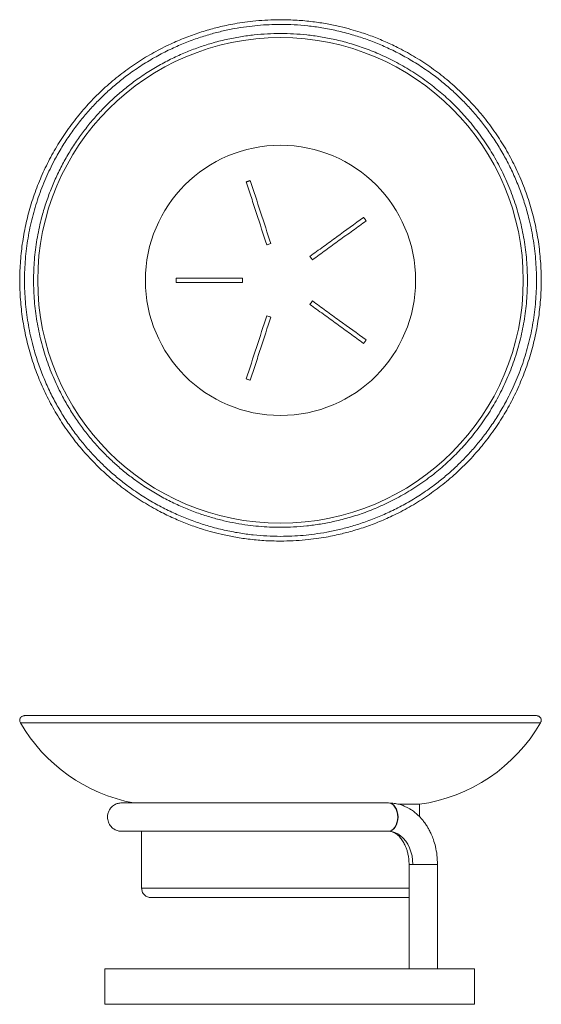
# Model space of a CAD drawing. Units: millimetres. Extents: x -351 to 210, y 0 to 317.
# Drawn here: x -199 to -89, y 35 to 243 of the extents above; entities that cross this region are included whole.
import ezdxf

# ---------------------------------------------------------------- set-up
doc = ezdxf.new("R2010")
doc.units = ezdxf.units.MM

msp = doc.modelspace()

# ---------------------------------------------------------------- linework, layer by layer
at = {"color": 7, "linetype": 'Continuous', "lineweight": 15}
for p, q in [((-144.063, 94.863), (-198.928, 94.863)), ((-144.063, 94.863), (-89.198, 94.863)), ((-121.296, 77.964), (-120.919, 77.912)), ((-119.142, 77.664), (-114.763, 77.664)), ((-120.921, 72.016), (-121.296, 71.964)), ((-116.94, 64.964), (-116.147, 64.964)), ((-116.147, 64.964), (-110.94, 64.964)), ((-144.063, 59.964), (-173.363, 59.964)), ((-116.94, 59.964), (-144.063, 59.964)), ((-181.14, 42.964), (-103.14, 42.964)), ((-181.14, 35.464), (-103.14, 35.464))]:
    msp.add_line(p, q, dxfattribs=at)
at = {"color": 7, "linetype": 'Continuous', "lineweight": 15, "flags": 128}
for points in [[(-119.337, 74.964), (-119.376, 75.55), (-119.492, 76.112), (-119.68, 76.631), (-119.932, 77.086), (-120.24, 77.459), (-120.592, 77.736), (-120.973, 77.907), (-121.369, 77.964), (-121.371, 77.964)], [(-120.919, 77.912), (-120.899, 77.907), (-120.518, 77.736), (-120.167, 77.459), (-119.859, 77.086), (-119.606, 76.631), (-119.418, 76.112), (-119.303, 75.55), (-119.264, 74.964), (-119.303, 74.379), (-119.418, 73.816), (-119.606, 73.298), (-119.859, 72.843), (-120.167, 72.47), (-120.518, 72.193), (-120.899, 72.022), (-120.921, 72.016)], [(-121.369, 71.964), (-121.369, 71.964), (-120.973, 72.022), (-120.592, 72.193), (-120.24, 72.47), (-119.932, 72.843), (-119.68, 73.298), (-119.492, 73.816), (-119.376, 74.379), (-119.337, 74.964)], [(-120.834, 71.936), (-120.624, 71.904), (-119.963, 71.726), (-119.325, 71.432), (-118.721, 71.027), (-118.161, 70.518), (-117.655, 69.914), (-117.211, 69.226), (-116.837, 68.464), (-116.539, 67.643), (-116.322, 66.776), (-116.191, 65.878), (-116.147, 64.964)]]:
    msp.add_lwpolyline(points, dxfattribs=at)
at = {"color": 7, "linetype": 'Continuous', "lineweight": 15}
msp.add_circle((-144.063, 188.191), 28.5, dxfattribs=at)
for centre, radius, start, end in [((-144.063, 188.191), 51.219, 90, 270), ((-144.063, 188.191), 51.219, 270, 90), ((-168.478, 112.526), 35.202, 210.11729, 259.24666), ((-119.648, 112.526), 35.202, 277.97675, 329.88271)]:
    msp.add_arc(centre, radius, start, end, dxfattribs=at)
for points, knots in [([(-144.063, 243.191), (-144.962, 243.179), (-146.705, 243.154), (-149.222, 242.966), (-151.534, 242.697), (-153.611, 242.368), (-155.425, 242.014), (-156.987, 241.658), (-158.984, 241.146), (-161.509, 240.385), (-164.6, 239.249), (-167.861, 237.822), (-171.238, 236.066), (-174.674, 233.945), (-177.95, 231.575), (-181.047, 228.967), (-183.949, 226.134), (-186.637, 223.091), (-189.097, 219.853), (-191.314, 216.438), (-193.275, 212.865), (-194.967, 209.152), (-196.381, 205.321), (-197.508, 201.393), (-198.34, 197.389), (-198.873, 193.333), (-199.104, 189.249), (-199.03, 185.157), (-198.653, 181.083), (-197.975, 177.05), (-196.999, 173.08), (-195.733, 169.195), (-194.183, 165.419), (-192.36, 161.771), (-190.273, 158.272), (-187.937, 154.941), (-185.365, 151.795), (-182.572, 148.852), (-179.573, 146.126), (-176.387, 143.631), (-173.034, 141.382), (-170.22, 139.78), (-168.057, 138.692), (-166.605, 138.015), (-165.169, 137.394), (-163.749, 136.828), (-162.31, 136.299), (-160.707, 135.76), (-158.797, 135.186), (-156.485, 134.592), (-153.801, 134.034), (-150.789, 133.575), (-147.507, 133.254), (-145.233, 133.213), (-144.063, 133.191)], [0, 0, 0, 0, 0.0156043, 0.0302669, 0.0437988, 0.0560206, 0.0667665, 0.0758887, 0.0838413, 0.1025702, 0.1216496, 0.1410033, 0.1643461, 0.1876889, 0.211061, 0.2345076, 0.2579327, 0.2814178, 0.3049608, 0.3284803, 0.3520487, 0.3756732, 0.3992805, 0.4228952, 0.4465697, 0.4702377, 0.4938684, 0.5175499, 0.5412342, 0.5648605, 0.5885024, 0.6121571, 0.6357553, 0.6593194, 0.6829063, 0.7064386, 0.7299108, 0.7534068, 0.7768409, 0.8002205, 0.8236174, 0.8469043, 0.8563903, 0.8656592, 0.8747142, 0.8835588, 0.8921968, 0.9013481, 0.9129211, 0.9268187, 0.9427808, 0.9605132, 0.9796968, 1, 1, 1, 1]), ([(-144.063, 133.191), (-143.165, 133.204), (-141.422, 133.229), (-138.905, 133.417), (-136.593, 133.686), (-134.516, 134.014), (-132.702, 134.368), (-131.14, 134.724), (-129.143, 135.236), (-126.618, 135.997), (-123.527, 137.133), (-120.266, 138.561), (-116.889, 140.317), (-113.453, 142.438), (-110.176, 144.808), (-107.079, 147.416), (-104.178, 150.249), (-101.489, 153.292), (-99.029, 156.53), (-96.813, 159.944), (-94.852, 163.517), (-93.16, 167.231), (-91.746, 171.061), (-90.619, 174.989), (-89.786, 178.994), (-89.253, 183.049), (-89.023, 187.134), (-89.096, 191.226), (-89.474, 195.3), (-90.152, 199.333), (-91.127, 203.303), (-92.394, 207.188), (-93.944, 210.964), (-95.767, 214.611), (-97.853, 218.111), (-100.19, 221.442), (-102.762, 224.587), (-105.555, 227.531), (-108.553, 230.257), (-111.74, 232.752), (-115.093, 235.001), (-117.907, 236.603), (-120.07, 237.691), (-121.522, 238.368), (-122.958, 238.989), (-124.377, 239.555), (-125.817, 240.084), (-127.42, 240.623), (-129.33, 241.196), (-131.641, 241.791), (-134.326, 242.349), (-137.337, 242.807), (-140.62, 243.128), (-142.894, 243.17), (-144.063, 243.191)], [0, 0, 0, 0, 0.0156043, 0.0302669, 0.0437988, 0.0560206, 0.0667665, 0.0758887, 0.0838413, 0.1025702, 0.1216496, 0.1410033, 0.1643461, 0.1876889, 0.211061, 0.2345076, 0.2579327, 0.2814178, 0.3049608, 0.3284803, 0.3520487, 0.3756732, 0.3992805, 0.4228952, 0.4465697, 0.4702377, 0.4938684, 0.5175499, 0.5412342, 0.5648605, 0.5885024, 0.6121571, 0.6357553, 0.6593194, 0.6829063, 0.7064386, 0.7299108, 0.7534068, 0.7768409, 0.8002205, 0.8236174, 0.8469043, 0.8563903, 0.8656592, 0.8747142, 0.8835588, 0.8921968, 0.9013481, 0.9129211, 0.9268187, 0.9427808, 0.9605132, 0.9796968, 1, 1, 1, 1]), ([(-144.063, 242.191), (-144.863, 242.181), (-146.46, 242.161), (-148.852, 241.995), (-151.311, 241.723), (-153.859, 241.318), (-156.514, 240.761), (-159.246, 240.04), (-162.045, 239.139), (-164.899, 238.042), (-167.795, 236.733), (-170.714, 235.197), (-173.635, 233.419), (-176.283, 231.564), (-178.648, 229.694), (-180.761, 227.839), (-182.805, 225.847), (-184.795, 223.686), (-186.69, 221.388), (-188.499, 218.925), (-190.186, 216.334), (-191.93, 213.28), (-193.638, 209.747), (-195.21, 205.695), (-196.466, 201.477), (-197.382, 197.126), (-197.939, 192.68), (-198.126, 188.191), (-197.939, 183.703), (-197.382, 179.257), (-196.541, 175.264), (-195.526, 171.723), (-194.435, 168.64), (-193.169, 165.651), (-191.752, 162.793), (-190.186, 160.049), (-188.5, 157.457), (-186.69, 154.995), (-184.795, 152.697), (-182.805, 150.536), (-180.761, 148.544), (-178.649, 146.689), (-176.284, 144.819), (-173.635, 142.964), (-170.714, 141.186), (-167.795, 139.65), (-164.899, 138.341), (-162.045, 137.244), (-159.069, 136.286), (-155.993, 135.492), (-152.859, 134.882), (-149.853, 134.478), (-146.939, 134.235), (-145.022, 134.206), (-144.063, 134.191)], [0, 0, 0, 0, 0.0141327, 0.0282508, 0.0423823, 0.057878, 0.073866, 0.0903411, 0.1078311, 0.1258508, 0.1443931, 0.1640025, 0.1841552, 0.2048413, 0.22115, 0.2374618, 0.2545351, 0.2716116, 0.2893997, 0.3071909, 0.325622, 0.3440562, 0.3693571, 0.3949586, 0.4208398, 0.4471181, 0.4735116, 0.4999973, 0.5264802, 0.5528737, 0.5791548, 0.5985682, 0.6179847, 0.6369646, 0.6559475, 0.6743787, 0.6928128, 0.710601, 0.7283922, 0.7454655, 0.762542, 0.7788507, 0.7951625, 0.8158458, 0.8359986, 0.8556106, 0.8741502, 0.89217, 0.9096626, 0.9294291, 0.948319, 0.9661, 0.9830426, 1, 1, 1, 1]), ([(-144.063, 134.191), (-143.264, 134.202), (-141.667, 134.222), (-139.275, 134.387), (-136.816, 134.66), (-134.268, 135.065), (-131.613, 135.622), (-128.881, 136.343), (-126.082, 137.243), (-123.228, 138.341), (-120.332, 139.649), (-117.413, 141.185), (-114.492, 142.964), (-111.843, 144.819), (-109.478, 146.689), (-107.366, 148.543), (-105.322, 150.536), (-103.332, 152.697), (-101.436, 154.995), (-99.627, 157.457), (-97.941, 160.049), (-96.197, 163.103), (-94.489, 166.636), (-92.917, 170.687), (-91.661, 174.906), (-90.745, 179.257), (-90.188, 183.703), (-90.001, 188.191), (-90.188, 192.68), (-90.745, 197.125), (-91.585, 201.118), (-92.6, 204.659), (-93.692, 207.742), (-94.957, 210.732), (-96.374, 213.59), (-97.941, 216.334), (-99.627, 218.925), (-101.436, 221.388), (-103.331, 223.685), (-105.322, 225.846), (-107.366, 227.839), (-109.478, 229.693), (-111.843, 231.564), (-114.492, 233.419), (-117.413, 235.197), (-120.332, 236.733), (-123.227, 238.042), (-126.081, 239.139), (-129.058, 240.097), (-132.134, 240.891), (-135.268, 241.501), (-138.274, 241.905), (-141.188, 242.147), (-143.105, 242.177), (-144.063, 242.191)], [0, 0, 0, 0, 0.01413271, 0.02825085, 0.04238227, 0.05787802, 0.07386599, 0.09034112, 0.10783107, 0.12585083, 0.14439311, 0.16400246, 0.18415521, 0.20484128, 0.22115002, 0.23746178, 0.25453515, 0.27161156, 0.28939972, 0.30719091, 0.32562205, 0.34405619, 0.36935713, 0.39495857, 0.42083983, 0.44711814, 0.47351155, 0.49999734, 0.52648024, 0.55287368, 0.57915485, 0.59856818, 0.61798468, 0.63696456, 0.65594754, 0.67437867, 0.69281282, 0.71060098, 0.72839217, 0.74546554, 0.76254195, 0.77885069, 0.79516245, 0.81584576, 0.83599856, 0.85561062, 0.87415024, 0.89216998, 0.90966261, 0.92942913, 0.94831899, 0.9661, 0.98304255, 1, 1, 1, 1]), ([(-144.063, 136.1), (-144.834, 136.11), (-146.375, 136.13), (-148.682, 136.29), (-151.054, 136.552), (-153.512, 136.943), (-156.073, 137.481), (-158.709, 138.176), (-161.409, 139.045), (-164.162, 140.103), (-166.956, 141.366), (-169.772, 142.847), (-172.59, 144.563), (-175.144, 146.352), (-177.426, 148.156), (-179.464, 149.945), (-181.435, 151.867), (-183.355, 153.952), (-185.183, 156.169), (-186.928, 158.544), (-188.555, 161.044), (-190.237, 163.99), (-191.885, 167.398), (-193.402, 171.306), (-194.613, 175.376), (-195.497, 179.573), (-196.034, 183.861), (-196.214, 188.191), (-196.034, 192.521), (-195.497, 196.81), (-194.686, 200.661), (-193.707, 204.077), (-192.654, 207.051), (-191.433, 209.935), (-190.066, 212.692), (-188.555, 215.339), (-186.929, 217.839), (-185.183, 220.214), (-183.355, 222.43), (-181.435, 224.515), (-179.464, 226.437), (-177.426, 228.226), (-175.145, 230.03), (-172.59, 231.82), (-169.772, 233.535), (-166.956, 235.017), (-164.163, 236.279), (-161.41, 237.338), (-158.538, 238.262), (-155.571, 239.028), (-152.548, 239.616), (-149.649, 240.006), (-146.838, 240.24), (-144.988, 240.268), (-144.063, 240.282)], [0, 0, 0, 0, 0.0141327, 0.0282509, 0.0423823, 0.057878, 0.0738659, 0.0903411, 0.107831, 0.1258508, 0.1443931, 0.1640024, 0.1841552, 0.2048413, 0.22115, 0.2374618, 0.2545351, 0.2716116, 0.2893997, 0.3071909, 0.325622, 0.3440562, 0.3693571, 0.3949585, 0.4208398, 0.4471181, 0.4735115, 0.4999973, 0.5264802, 0.5528736, 0.5791548, 0.5985681, 0.6179847, 0.6369645, 0.6559475, 0.6743786, 0.6928128, 0.7106009, 0.7283922, 0.7454655, 0.762542, 0.7788506, 0.7951625, 0.8158457, 0.8359985, 0.8556106, 0.8741502, 0.8921699, 0.9096626, 0.9294291, 0.9483189, 0.9660999, 0.9830425, 1, 1, 1, 1]), ([(-144.063, 136.1), (-143.138, 136.115), (-141.289, 136.143), (-138.478, 136.377), (-135.579, 136.766), (-132.556, 137.355), (-129.404, 138.169), (-126.152, 139.234), (-122.822, 140.581), (-119.453, 142.227), (-116.079, 144.196), (-112.915, 146.381), (-109.989, 148.736), (-107.314, 151.212), (-104.748, 153.949), (-102.322, 156.946), (-100.073, 160.198), (-98.035, 163.688), (-96.242, 167.398), (-94.725, 171.307), (-93.513, 175.376), (-92.63, 179.573), (-92.092, 183.862), (-91.912, 188.191), (-92.092, 192.521), (-92.63, 196.81), (-93.513, 201.007), (-94.725, 205.076), (-96.242, 208.985), (-98.035, 212.695), (-100.073, 216.185), (-102.323, 219.437), (-104.748, 222.434), (-107.314, 225.171), (-109.989, 227.647), (-112.915, 230.002), (-116.079, 232.187), (-119.454, 234.156), (-122.822, 235.802), (-126.153, 237.148), (-129.404, 238.214), (-132.556, 239.028), (-135.579, 239.616), (-138.479, 240.006), (-141.289, 240.24), (-143.138, 240.268), (-144.063, 240.282)], [0, 0, 0, 0, 0.0169585, 0.0339019, 0.0516839, 0.0705748, 0.0903424, 0.1113328, 0.1332695, 0.1561639, 0.1800214, 0.2048412, 0.2265868, 0.2488474, 0.2716092, 0.2953264, 0.3194792, 0.3440503, 0.3693554, 0.3949583, 0.4208381, 0.4471208, 0.4735157, 0.5, 0.5264873, 0.5528822, 0.5791619, 0.6050446, 0.6306475, 0.6559497, 0.6805236, 0.7046764, 0.7283908, 0.7511554, 0.7734159, 0.7951588, 0.8199807, 0.8438392, 0.8667335, 0.8886692, 0.9096576, 0.9294272, 0.9483191, 0.9660991, 0.983043, 1, 1, 1, 1]), ([(-151.29, 208.976), (-151.218, 208.999), (-151.076, 209.045), (-150.862, 209.115), (-150.648, 209.184), (-150.505, 209.23), (-150.434, 209.254)], [0, 0, 0, 0, 0.2499998, 0.4999997, 0.7499998, 1, 1, 1, 1]), ([(-146.963, 195.661), (-147.685, 197.881), (-148.767, 201.21), (-150.209, 205.648), (-150.929, 207.866), (-151.29, 208.976)], [0, 0, 0, 0, 0.4999235, 0.7499525, 1, 1, 1, 1]), ([(-150.434, 209.254), (-149.713, 207.036), (-148.272, 202.6), (-146.829, 198.159), (-146.108, 195.939)], [0, 0, 0, 0, 0.4999258, 1, 1, 1, 1]), ([(-126.53, 201.487), (-128.416, 200.116), (-131.246, 198.06), (-135.022, 195.316), (-136.911, 193.944), (-137.856, 193.258)], [0, 0, 0, 0, 0.4999235, 0.7499525, 1, 1, 1, 1]), ([(-137.327, 192.53), (-136.383, 193.216), (-134.494, 194.587), (-131.662, 196.645), (-128.831, 198.702), (-126.944, 200.073), (-126.001, 200.759)], [0, 0, 0, 0, 0.2499535, 0.4999257, 0.7499535, 1, 1, 1, 1]), ([(-146.108, 195.939), (-146.25, 195.892), (-146.464, 195.823), (-146.75, 195.73), (-146.892, 195.684), (-146.963, 195.661)], [0, 0, 0, 0, 0.49999966, 0.74999974, 1, 1, 1, 1]), ([(-137.856, 193.258), (-137.768, 193.136), (-137.635, 192.954), (-137.459, 192.712), (-137.371, 192.59), (-137.327, 192.53)], [0, 0, 0, 0, 0.4999997, 0.7499998, 1, 1, 1, 1]), ([(-166.063, 188.641), (-163.732, 188.641), (-159.067, 188.641), (-154.398, 188.641), (-152.063, 188.641)], [0, 0, 0, 0, 0.4999258, 1, 1, 1, 1]), ([(-166.063, 187.741), (-166.063, 187.816), (-166.063, 187.966), (-166.063, 188.191), (-166.063, 188.416), (-166.063, 188.566), (-166.063, 188.641)], [0, 0, 0, 0, 0.2499998, 0.4999997, 0.7499998, 1, 1, 1, 1]), ([(-152.063, 187.741), (-154.397, 187.741), (-157.899, 187.741), (-162.565, 187.741), (-164.897, 187.741), (-166.063, 187.741)], [0, 0, 0, 0, 0.4999235, 0.7499525, 1, 1, 1, 1]), ([(-152.063, 188.641), (-152.063, 188.491), (-152.063, 188.266), (-152.063, 187.966), (-152.063, 187.816), (-152.063, 187.741)], [0, 0, 0, 0, 0.4999997, 0.7499997, 1, 1, 1, 1]), ([(-137.327, 183.853), (-137.415, 183.732), (-137.547, 183.55), (-137.723, 183.307), (-137.812, 183.186), (-137.856, 183.125)], [0, 0, 0, 0, 0.49999971, 0.74999979, 1, 1, 1, 1]), ([(-137.856, 183.125), (-136.912, 182.439), (-135.023, 181.067), (-132.191, 179.01), (-129.36, 176.952), (-127.473, 175.581), (-126.53, 174.896)], [0, 0, 0, 0, 0.2499535, 0.4999257, 0.7499535, 1, 1, 1, 1]), ([(-126.001, 175.624), (-127.887, 176.995), (-130.717, 179.051), (-134.493, 181.795), (-136.382, 183.167), (-137.327, 183.853)], [0, 0, 0, 0, 0.4999235, 0.7499525, 1, 1, 1, 1]), ([(-151.29, 167.407), (-150.569, 169.625), (-149.128, 174.061), (-147.685, 178.501), (-146.963, 180.722)], [0, 0, 0, 0, 0.4999258, 1, 1, 1, 1]), ([(-146.108, 180.444), (-146.829, 178.224), (-147.911, 174.894), (-149.353, 170.456), (-150.073, 168.238), (-150.434, 167.129)], [0, 0, 0, 0, 0.4999235, 0.7499525, 1, 1, 1, 1]), ([(-146.963, 180.722), (-146.821, 180.676), (-146.607, 180.606), (-146.322, 180.513), (-146.179, 180.467), (-146.108, 180.444)], [0, 0, 0, 0, 0.4999997, 0.7499997, 1, 1, 1, 1]), ([(-150.434, 167.129), (-150.505, 167.152), (-150.648, 167.199), (-150.862, 167.268), (-151.076, 167.338), (-151.218, 167.384), (-151.29, 167.407)], [0, 0, 0, 0, 0.2499998, 0.4999997, 0.7499998, 1, 1, 1, 1]), ([(-198.063, 96.364), (-198.131, 96.36), (-198.276, 96.352), (-198.498, 96.276), (-198.717, 96.137), (-198.905, 95.929), (-199.032, 95.666), (-199.076, 95.379), (-199.044, 95.101), (-198.966, 94.94), (-198.928, 94.863)], [0, 0, 0, 0, 0.0972504, 0.2081127, 0.3318197, 0.4657268, 0.6052145, 0.7443932, 0.8774583, 1, 1, 1, 1]), ([(-198.063, 96.364), (-198.027, 96.364), (-197.956, 96.364), (-197.377, 96.364), (-196.542, 96.364), (-195.526, 96.364), (-194.435, 96.364), (-193.169, 96.364), (-191.752, 96.364), (-190.186, 96.364), (-188.5, 96.364), (-186.69, 96.364), (-184.795, 96.364), (-182.805, 96.364), (-180.761, 96.364), (-178.649, 96.364), (-176.284, 96.364), (-173.635, 96.364), (-170.714, 96.364), (-167.795, 96.364), (-164.899, 96.364), (-162.045, 96.364), (-159.069, 96.364), (-155.993, 96.364), (-152.859, 96.364), (-149.853, 96.364), (-146.939, 96.364), (-145.022, 96.364), (-144.063, 96.364)], [0, 0, 0, 0, 0.0529655, 0.1057521, 0.1583142, 0.1971406, 0.2359734, 0.273933, 0.3118987, 0.3487608, 0.3856289, 0.421205, 0.4567872, 0.4909338, 0.5250864, 0.5577037, 0.5903271, 0.6316935, 0.6719989, 0.7112228, 0.7483018, 0.7843411, 0.8193262, 0.858859, 0.8966385, 0.9322004, 0.9660853, 1, 1, 1, 1]), ([(-144.063, 96.364), (-143.264, 96.364), (-141.667, 96.364), (-139.275, 96.364), (-136.816, 96.364), (-134.268, 96.364), (-131.613, 96.364), (-128.881, 96.364), (-126.082, 96.364), (-123.228, 96.364), (-120.332, 96.364), (-117.413, 96.364), (-114.492, 96.364), (-111.843, 96.364), (-109.478, 96.364), (-107.366, 96.364), (-105.322, 96.364), (-103.332, 96.364), (-101.436, 96.364), (-99.627, 96.364), (-97.941, 96.364), (-96.197, 96.364), (-94.489, 96.364), (-92.917, 96.364), (-91.66, 96.364), (-90.749, 96.364), (-90.171, 96.364), (-90.099, 96.364), (-90.063, 96.364)], [0, 0, 0, 0, 0.0282656, 0.056502, 0.084765, 0.1157566, 0.1477328, 0.1806832, 0.2156633, 0.251703, 0.2887878, 0.3280067, 0.3683124, 0.4096847, 0.4423024, 0.4749261, 0.509073, 0.543226, 0.5788025, 0.6143851, 0.6512476, 0.688116, 0.7387182, 0.7899213, 0.8416841, 0.894241, 0.9470281, 1, 1, 1, 1]), ([(-89.198, 94.863), (-89.168, 94.923), (-89.102, 95.053), (-89.057, 95.283), (-89.067, 95.542), (-89.152, 95.809), (-89.316, 96.051), (-89.542, 96.233), (-89.799, 96.345), (-89.978, 96.358), (-90.063, 96.364)], [0, 0, 0, 0, 0.0972504, 0.2081127, 0.3318197, 0.4657268, 0.6052145, 0.7443932, 0.8774583, 1, 1, 1, 1]), ([(-177.563, 77.964), (-177.823, 77.945), (-178.365, 77.904), (-179.142, 77.562), (-179.791, 77.031), (-180.247, 76.371), (-180.515, 75.677), (-180.548, 75.197), (-180.563, 74.964)], [0, 0, 0, 0, 0.1655732, 0.3447702, 0.5316465, 0.6942794, 0.8518009, 1, 1, 1, 1]), ([(-121.369, 77.964), (-122.125, 77.964), (-123.596, 77.964), (-125.927, 77.964), (-128.196, 77.964), (-130.339, 77.964), (-132.286, 77.964), (-134.012, 77.964), (-135.593, 77.964), (-137.125, 77.964), (-138.686, 77.964), (-140.631, 77.964), (-142.972, 77.964), (-145.699, 77.964), (-148.433, 77.964), (-151.145, 77.964), (-153.81, 77.964), (-156.408, 77.964), (-158.925, 77.964), (-161.344, 77.964), (-163.638, 77.964), (-165.772, 77.964), (-167.716, 77.964), (-169.233, 77.964), (-170.396, 77.964), (-171.295, 77.964), (-172.22, 77.964), (-173.214, 77.964), (-174.195, 77.964), (-175.107, 77.964), (-175.91, 77.964), (-176.604, 77.964), (-177.138, 77.964), (-177.495, 77.964), (-177.54, 77.964), (-177.563, 77.964)], [0, 0, 0, 0, 0.0387993, 0.0755414, 0.1096302, 0.1405235, 0.1677494, 0.1909139, 0.2110761, 0.2313385, 0.251816, 0.2724883, 0.3073088, 0.3424953, 0.3779032, 0.4134065, 0.4488814, 0.4842732, 0.5197836, 0.5553338, 0.5908033, 0.6259471, 0.6600495, 0.6929582, 0.7121116, 0.7308091, 0.7508105, 0.7754675, 0.8045732, 0.8319481, 0.8618652, 0.8940035, 0.9280028, 0.9634718, 1, 1, 1, 1]), ([(-110.94, 64.964), (-110.963, 65.631), (-111.007, 66.902), (-111.333, 68.661), (-111.758, 70.132), (-112.215, 71.29), (-112.644, 72.171), (-113.056, 72.898), (-113.495, 73.573), (-114.068, 74.339), (-114.783, 75.137), (-115.602, 75.876), (-116.283, 76.375), (-116.849, 76.73), (-117.372, 77.019), (-118.045, 77.329), (-118.873, 77.616), (-119.847, 77.845), (-120.549, 77.889), (-120.919, 77.912)], [0, 0, 0, 0, 0.1007455, 0.1922128, 0.271693, 0.3372648, 0.3877199, 0.4282255, 0.4714913, 0.5179656, 0.584614, 0.6483137, 0.7044366, 0.7313263, 0.7669446, 0.812293, 0.8668276, 0.9297551, 1, 1, 1, 1]), ([(-180.563, 74.964), (-180.527, 74.61), (-180.451, 73.875), (-179.883, 72.976), (-179.143, 72.367), (-178.365, 72.025), (-177.823, 71.984), (-177.563, 71.964)], [0, 0, 0, 0, 0.2257017, 0.4675707, 0.6547221, 0.834183, 1, 1, 1, 1]), ([(-177.563, 71.964), (-177.54, 71.964), (-177.495, 71.964), (-177.138, 71.964), (-176.604, 71.964), (-175.91, 71.964), (-175.107, 71.964), (-174.195, 71.964), (-173.214, 71.964), (-172.22, 71.964), (-171.295, 71.964), (-170.396, 71.964), (-169.233, 71.964), (-167.716, 71.964), (-165.772, 71.964), (-163.638, 71.964), (-161.344, 71.964), (-158.925, 71.964), (-156.408, 71.964), (-153.81, 71.964), (-151.145, 71.964), (-148.433, 71.964), (-145.699, 71.964), (-142.972, 71.964), (-140.631, 71.964), (-138.686, 71.964), (-137.125, 71.964), (-135.593, 71.964), (-134.012, 71.964), (-132.286, 71.964), (-130.339, 71.964), (-128.196, 71.964), (-125.927, 71.964), (-123.596, 71.964), (-122.125, 71.964), (-121.369, 71.964)], [0, 0, 0, 0, 0.0365282, 0.0719972, 0.1059965, 0.1381348, 0.1680519, 0.1954268, 0.2245325, 0.2491895, 0.2691909, 0.2878884, 0.3070418, 0.3399505, 0.3740529, 0.4091967, 0.4446662, 0.4802164, 0.5157268, 0.5511186, 0.5865935, 0.6220968, 0.6575047, 0.6926912, 0.7275117, 0.748184, 0.7686615, 0.7889239, 0.8090861, 0.8322506, 0.8594765, 0.8903698, 0.9244586, 0.9612007, 1, 1, 1, 1]), ([(-120.833, 71.936), (-120.636, 71.883), (-120.27, 71.783), (-119.737, 71.478), (-119.287, 71.128), (-118.898, 70.743), (-118.582, 70.363), (-118.309, 69.976), (-118.06, 69.567), (-117.8, 69.066), (-117.546, 68.469), (-117.307, 67.747), (-117.113, 66.935), (-116.969, 65.993), (-116.95, 65.317), (-116.94, 64.964)], [0, 0, 0, 0, 0.1288407, 0.2396691, 0.3285604, 0.394401, 0.4522458, 0.5058565, 0.55497, 0.6061719, 0.6772443, 0.743692, 0.8205259, 0.9065174, 1, 1, 1, 1]), ([(-173.363, 59.964), (-173.337, 59.713), (-173.296, 59.326), (-173.046, 58.86), (-172.788, 58.54), (-172.468, 58.282), (-172.002, 58.032), (-171.615, 57.991), (-171.363, 57.964)], [0, 0, 0, 0, 0.2394568, 0.3683607, 0.5, 0.6316393, 0.7605432, 1, 1, 1, 1]), ([(-171.363, 57.964), (-171.322, 57.964), (-171.241, 57.964), (-170.589, 57.964), (-169.581, 57.964), (-168.222, 57.964), (-166.575, 57.964), (-164.7, 57.964), (-162.658, 57.964), (-160.507, 57.964), (-158.301, 57.964), (-156.103, 57.964), (-153.914, 57.964), (-151.799, 57.964), (-149.719, 57.964), (-147.769, 57.964), (-145.881, 57.964), (-144.669, 57.964), (-144.063, 57.964)], [0, 0, 0, 0, 0.0794583, 0.158303, 0.2359484, 0.3118618, 0.3855823, 0.4567333, 0.5250276, 0.5902656, 0.6523291, 0.7111708, 0.7652352, 0.8192877, 0.8672599, 0.9152202, 0.9576072, 1, 1, 1, 1]), ([(-144.063, 57.964), (-143.457, 57.964), (-142.246, 57.964), (-140.357, 57.964), (-138.408, 57.964), (-136.328, 57.964), (-134.212, 57.964), (-132.023, 57.964), (-129.826, 57.964), (-127.62, 57.964), (-125.469, 57.964), (-123.427, 57.964), (-121.551, 57.964), (-119.906, 57.964), (-118.541, 57.964), (-117.556, 57.964), (-117.022, 57.964), (-116.95, 57.964), (-116.94, 57.964)], [0, 0, 0, 0, 0.045397, 0.0907751, 0.1421396, 0.1934914, 0.2513789, 0.3092538, 0.3722566, 0.4387088, 0.5085602, 0.5816839, 0.6578664, 0.7368, 0.8180816, 0.9012178, 0.985638, 1, 1, 1, 1])]:
    msp.add_open_spline(points, degree=3, knots=knots, dxfattribs=at)
for points in [[(-126.001, 200.759), (-126.53, 201.487)], [(-126.53, 174.896), (-126.001, 175.624)], [(-121.296, 77.964), (-121.369, 77.964)], [(-114.763, 75.083), (-114.763, 77.664)], [(-173.363, 71.964), (-173.363, 59.964)], [(-121.369, 71.964), (-121.296, 71.964)], [(-120.919, 72.016), (-120.833, 71.936)], [(-116.94, 64.964), (-116.94, 42.964)], [(-110.94, 42.964), (-110.94, 64.964)], [(-181.14, 42.964), (-181.14, 35.464)], [(-103.14, 35.464), (-103.14, 42.964)]]:
    msp.add_open_spline(points, degree=1, dxfattribs=at)

doc.saveas('drawing.dxf')
